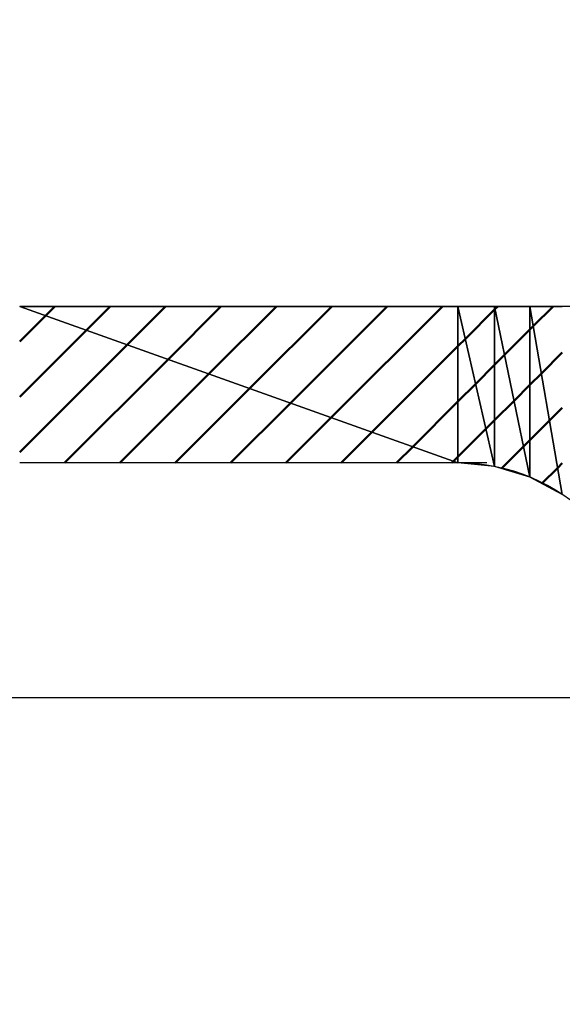
# Model space of a CAD drawing. Units: millimetres. Extents: x 44 to 864, y 2 to 585.
# Drawn here: x 401 to 404, y 494 to 500 of the extents above; entities that cross this region are included whole.
import ezdxf

# ---------------------------------------------------------------- set-up
doc = ezdxf.new("R2010")
doc.units = ezdxf.units.MM
doc.header["$LTSCALE"] = 0.344608
doc.linetypes.add('CENTER', pattern=[50.8, 31.75, -6.35, 6.35, -6.35])
for name, color, linetype in [('NoLayerName_001', 7, 'Continuous'), ('NoLayerName_009', 7, 'Continuous'), ('NoLayerName_014', 7, 'Continuous'), ('NoLayerName_028', 7, 'Continuous')]:
    doc.layers.add(name, color=color, linetype=linetype)
doc.styles.get("Standard").update_dxf_attribs({"font": 'txt', "bigfont": 'extfont2'})
doc.dimstyles.get("Standard").update_dxf_attribs({"dimtxt": 2.5, "dimasz": 2.5, "dimexe": 1.25, "dimexo": 0.625, "dimtad": 1, "dimzin": 0, "dimdsep": 46, "dimtxsty": 'Standard', "dimcen": 2.5, "dimadec": 0, "dimazin": 0, "dimtfac": 0.75, "dimtmove": 0, "dimatfit": 3, "dimfxl": 1, "dimarcsym": 0})

# ---------------------------------------------------------------- blocks, each defined once
blk = doc.blocks.new('_OPEN30')
at = {"color": 0, "linetype": 'ByBlock', "lineweight": -2}
for p, q in [((-1, 0.267949), (0, 0)), ((0, 0), (-1, -0.267949)), ((0, 0), (-1, 0))]:
    blk.add_line(p, q, dxfattribs=at)
blk = doc.blocks.new('*D10')
at = {"layer": 'Defpoints', "color": 0}
for p in [(485.2655, 495.5662), (564.472, 495.5662), (351.4652, 364.5662)]:
    blk.add_point(p, dxfattribs=at)
at = {"layer": 'NoLayerName_001', "color": 0, "linetype": 'Continuous', "lineweight": 25}
for p, q in [((485.2655, 368.3162), (485.2655, 491.8162)), ((351.4652, 364.5662), (486.5155, 364.5662))]:
    blk.add_line(p, q, dxfattribs=at)
at = {"layer": 'NoLayerName_001', "color": 0, "lineweight": 25, "xscale": 3.75, "yscale": 3.75, "zscale": 3.75}
for p, rotation in [((485.2655, 495.5662), 90), ((485.2655, 364.5662), 270)]:
    blk.add_blockref('_OPEN30', p, dxfattribs=dict(at, rotation=rotation))
at = {"layer": 'NoLayerName_001', "color": 0, "lineweight": 25, "insert": (479.6405, 430.0662), "char_height": 6.25, "attachment_point": 5, "rotation": 90}
blk.add_mtext('131', dxfattribs=at)
blk = doc.blocks.new('*D11')
at = {"layer": 'Defpoints', "color": 0}
for p in [(335.4652, 529.5662), (485.2655, 529.5662), (564.472, 495.5662)]:
    blk.add_point(p, dxfattribs=at)
at = {"layer": 'NoLayerName_001', "color": 0, "linetype": 'Continuous', "lineweight": 25}
for p, q in [((335.4652, 529.5662), (486.5155, 529.5662)), ((485.2655, 499.3162), (485.2655, 525.8162))]:
    blk.add_line(p, q, dxfattribs=at)
at = {"layer": 'NoLayerName_001', "color": 0, "lineweight": 25, "xscale": 3.75, "yscale": 3.75, "zscale": 3.75}
for p, rotation in [((485.2655, 529.5662), 90), ((485.2655, 495.5662), 270)]:
    blk.add_blockref('_OPEN30', p, dxfattribs=dict(at, rotation=rotation))
at = {"layer": 'NoLayerName_001', "color": 0, "lineweight": 25, "insert": (479.6405, 512.5662), "char_height": 6.25, "attachment_point": 5, "rotation": 90}
blk.add_mtext('34', dxfattribs=at)

msp = doc.modelspace()

# ---------------------------------------------------------------- hatches: boundary and pattern name
at = {"layer": 'NoLayerName_009', "linetype": 'Continuous', "lineweight": 50}
h = msp.add_hatch(dxfattribs=at)
h.set_pattern_fill('ANSI31', color=1, scale=0.07875)
h.paths.add_polyline_path([(400.9552, 498.0662), (403.7552, 497.0662), (403.7552, 498.0662)])
h = msp.add_hatch(dxfattribs=at)
h.set_pattern_fill('ANSI31', color=1, scale=0.07875)
h.paths.add_polyline_path([(400.9552, 498.0662), (400.9552, 497.0662), (403.7552, 497.0662)])
h = msp.add_hatch(dxfattribs=at)
h.set_pattern_fill('ANSI31', color=1, scale=0.07875)
h.paths.add_polyline_path([(403.7552, 498.0662), (403.9893, 497.0432), (403.9893, 498.0662)])
h = msp.add_hatch(dxfattribs=at)
h.set_pattern_fill('ANSI31', color=1, scale=0.07875)
h.paths.add_polyline_path([(403.7552, 498.0662), (403.7552, 497.0662), (403.9893, 497.0432)])
h = msp.add_hatch(dxfattribs=at)
h.set_pattern_fill('ANSI31', color=1, scale=0.07875)
h.paths.add_polyline_path([(403.9893, 498.0662), (404.2144, 496.9749), (404.2144, 498.0662)])
h = msp.add_hatch(dxfattribs=at)
h.set_pattern_fill('ANSI31', color=1, scale=0.07875)
h.paths.add_polyline_path([(403.9893, 498.0662), (403.9893, 497.0432), (404.2144, 496.9749)])
h = msp.add_hatch(dxfattribs=at)
h.set_pattern_fill('ANSI31', color=1, scale=0.07875)
h.paths.add_polyline_path([(404.2144, 498.0662), (404.4219, 496.864), (404.4219, 498.0662)])
h = msp.add_hatch(dxfattribs=at)
h.set_pattern_fill('ANSI31', color=1, scale=0.07875)
h.paths.add_polyline_path([(404.2144, 498.0662), (404.2144, 496.9749), (404.4219, 496.864)])

# ---------------------------------------------------------------- linework, layer by layer
at = {"layer": 'NoLayerName_001', "color": 7, "linetype": 'Continuous', "lineweight": 25}
msp.add_line((373.4652, 495.5662), (492.1405, 495.5662), dxfattribs=at)
at = {"layer": 'NoLayerName_009', "color": 1, "linetype": 'Continuous', "lineweight": 25}
for p, q in [((400.9552, 498.0662), (403.7552, 498.0662)), ((403.7552, 497.0662), (400.9552, 498.0662)), ((400.9552, 498.0662), (403.7552, 497.0662)), ((403.7552, 498.0662), (403.9893, 498.0662)), ((403.9893, 497.0432), (403.7552, 498.0662)), ((403.7552, 498.0662), (403.9893, 497.0432)), ((403.7552, 497.0662), (403.7552, 498.0662)), ((403.7552, 498.0662), (403.7552, 497.0662)), ((403.9893, 498.0662), (404.2144, 498.0662)), ((404.2144, 496.9749), (403.9893, 498.0662)), ((403.9893, 498.0662), (404.2144, 496.9749)), ((403.9893, 497.0432), (403.9893, 498.0662)), ((403.9893, 498.0662), (403.9893, 497.0432)), ((404.2144, 498.0662), (404.4219, 498.0662)), ((404.4219, 496.864), (404.2144, 498.0662)), ((404.2144, 498.0662), (404.4219, 496.864)), ((404.2144, 496.9749), (404.2144, 498.0662)), ((404.2144, 498.0662), (404.2144, 496.9749)), ((403.7552, 497.0662), (400.9552, 497.0662)), ((403.9893, 497.0432), (403.7552, 497.0662)), ((404.2144, 496.9749), (403.9893, 497.0432)), ((404.4219, 496.864), (404.2144, 496.9749))]:
    msp.add_line(p, q, dxfattribs=at)
at = {"layer": 'NoLayerName_014', "color": 3, "linetype": 'Continuous', "lineweight": 25}
for p, q in [((409.4552, 498.0662), (400.9552, 498.0662)), ((403.9404, 497.0662), (400.9552, 497.0662))]:
    msp.add_line(p, q, dxfattribs=at)
msp.add_arc((403.7552, 495.8662), 1.2, 0, 90, dxfattribs=at)
at = {"layer": 'NoLayerName_028', "color": 6, "linetype": 'CENTER', "lineweight": 25}
msp.add_line((190.1882, 495.5662), (480.7422, 495.5662), dxfattribs=at)

# ---------------------------------------------------------------- dimensions: what is measured, and where the dimension line sits
at = {"layer": 'NoLayerName_001', "color": 7, "linetype": 'Continuous', "lineweight": 25}
for base, p1, p2, override, picture, middle in [((485.2655, 529.5662), (564.472, 495.5662), (335.4652, 529.5662), {"dimtxt": 6.25, "dimasz": 3.75, "dimexo": 0, "dimgap": 2.5, "dimdec": 1, "dimzin": 8, "dimblk": 'OPEN30', "dimse1": 1, "dimclrd": 0, "dimclre": 0, "dimclrt": 0, "dimtp": 0, "dimtm": 0, "dimlwd": 25, "dimlwe": 25}, '*D11', (485.2655, 512.5662)), ((485.2655, 495.5662), (351.4652, 364.5662), (564.472, 495.5662), {"dimtxt": 6.25, "dimasz": 3.75, "dimexo": 0, "dimgap": 2.5, "dimdec": 1, "dimzin": 8, "dimblk": 'OPEN30', "dimse2": 1, "dimclrd": 0, "dimclre": 0, "dimclrt": 0, "dimtp": 0, "dimtm": 0, "dimlwd": 25, "dimlwe": 25}, '*D10', (485.2655, 430.0662))]:
    dim = msp.add_linear_dim(base=base, p1=p1, p2=p2, angle=90, dimstyle='Standard', override=override, dxfattribs=at)
    dim.commit()
    dim.dimension.update_dxf_attribs({"geometry": picture, "text_midpoint": middle, "dimtype": 160})

# ---------------------------------------------------------------- leaders
at = {"layer": 'NoLayerName_001', "color": 7, "linetype": 'Continuous', "lineweight": 25, "annotation_type": 0, "has_hookline": 1, "hookline_direction": 0, "text_width": 62.2105}
msp.add_leader([(356.4527, 498.5601), (380.3799, 539.1626), (384.1299, 539.1626)], dimstyle='Standard', override={"dimtxt": 6.25, "dimasz": 3.75, "dimgap": 2.5, "dimldrblk": 'OPEN30'}, dxfattribs=at)

doc.saveas('drawing.dxf')
